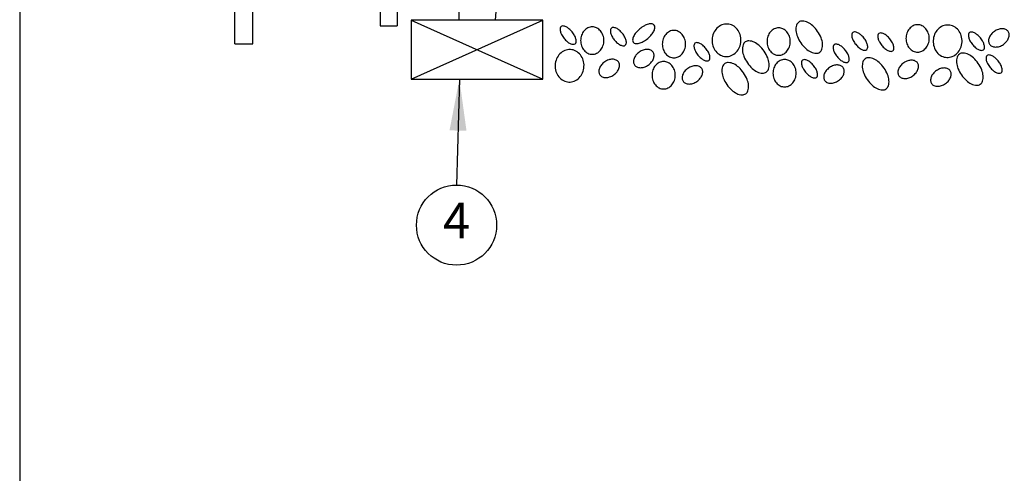
# Model space of a CAD drawing. Extents: x -1.1 to 15.4, y 10.3 to 20.7.
# Drawn here: x -1.1 to 2.3, y 13.1 to 14.7 of the extents above; entities that cross this region are included whole.
import ezdxf
from ezdxf.enums import TextEntityAlignment as Align

# ---------------------------------------------------------------- set-up
doc = ezdxf.new("R2010")
doc.units = 0
doc.header["$MEASUREMENT"] = 0
doc.layers.add('Image', color=7, linetype='CONTINUOUS')
doc.layers.add('TEXT_BUBBLES', color=6, linetype='CONTINUOUS')
doc.styles.add('ROMANS', font='romans')
doc.dimstyles.get("Standard").update_dxf_attribs({"dimtxt": 0.18, "dimasz": 0.18, "dimexe": 0.18, "dimexo": 0.0625, "dimgap": 0.09, "dimtad": 0, "dimtih": 1, "dimtoh": 1, "dimdec": 4, "dimzin": 0, "dimdsep": 46, "dimtxsty": 'Standard', "dimcen": 0.09, "dimadec": 0, "dimazin": 0, "dimtfac": 1, "dimtdec": 4, "dimtofl": 0, "dimtmove": 0, "dimatfit": 3, "dimfxl": 0, "dimtolj": 1, "dimtzin": 0, "dimarcsym": 0})

# ---------------------------------------------------------------- blocks, each defined once
blk = doc.blocks.new('bubble')
at = {"layer": 'TEXT_BUBBLES'}
blk.add_circle((0, 0), 0.1399, dxfattribs=at)
at = {"layer": 'TEXT_BUBBLES', "style": 'ROMANS'}
blk.add_attdef('XX', text='', height=0.125, dxfattribs=at).set_placement((0, 0), align=Align.MIDDLE)

msp = doc.modelspace()

# ---------------------------------------------------------------- linework, layer by layer
at = {"layer": 'Image'}
for p, q in [((-0.36207, 14.59015), (-0.36207, 15.28316)), ((-0.29907, 14.59015), (-0.29907, 15.28316)), ((0.14571, 15.22016), (0.14571, 14.65315)), ((0.20493, 15.22016), (0.20493, 14.65315)), ((0.41932, 14.70303), (0.41932, 14.67267)), ((0.54829, 14.70377), (0.54595, 14.67267)), ((0.71235, 14.67267), (0.25293, 14.67267)), ((0.25293, 14.67267), (0.25293, 14.46744)), ((0.54595, 14.67267), (0.41932, 14.67267)), ((0.71235, 14.46744), (0.71235, 14.67267)), ((0.14571, 14.65315), (0.20493, 14.65315)), ((-0.36207, 14.59015), (-0.29907, 14.59015)), ((0.25293, 14.46744), (0.71235, 14.46744))]:
    msp.add_line(p, q, dxfattribs=at)
msp.add_lwpolyline([(-1.11241, 10.30874), (15.37759, 10.30874), (15.37759, 20.74874), (-1.11241, 20.74874)], close=True, dxfattribs=at)
for points in [[(0.25293, 14.67267), (0.71235, 14.46744)], [(0.25293, 14.46744), (0.71235, 14.67267)]]:
    msp.add_lwpolyline(points, dxfattribs=at)
for points in [[(1.60577, 14.66648, 0.1615511), (1.59796, 14.65609, 0.1061532), (1.59577, 14.63672, 0.070345), (1.60073, 14.6164, 0.0566056), (1.613, 14.59354, 0.0566056), (1.6301, 14.57402, 0.070345), (1.64738, 14.56224, 0.1061532), (1.66629, 14.55749, 0.1615511), (1.67876, 14.56115, 0.1615511), (1.68657, 14.57154, 0.1061532), (1.68876, 14.59091, 0.070345), (1.6838, 14.61123, 0.0566056), (1.67152, 14.63409, 0.0566056), (1.65443, 14.65361, 0.070345), (1.63715, 14.66539, 0.1061532), (1.61824, 14.67014, 0.1615511)], [(0.77669, 14.65092, 0.1833035), (0.77344, 14.64535, 0.1024612), (0.77387, 14.63408, 0.0615735), (0.77826, 14.62264, 0.0478438), (0.78694, 14.6095, 0.0478438), (0.79797, 14.59826, 0.0615735), (0.80824, 14.59157, 0.1024612), (0.81917, 14.58879, 0.1833035), (0.82529, 14.5908, 0.1833035), (0.82854, 14.59637, 0.1024612), (0.82811, 14.60763, 0.0615735), (0.82373, 14.61908, 0.0478438), (0.81504, 14.63222, 0.0478438), (0.80402, 14.64346, 0.0615735), (0.79374, 14.65014, 0.1024612), (0.78282, 14.65293, 0.1833035)], [(0.92582, 14.60178, 0.0846732), (0.92264, 14.62041, 0.0916545), (0.91394, 14.63558, 0.103634), (0.90044, 14.64608, 0.1140536), (0.88527, 14.64958, 0.1140536), (0.8701, 14.64608, 0.103634), (0.8566, 14.63558, 0.0916545), (0.8479, 14.62041, 0.0846732), (0.84472, 14.60178, 0.0846732), (0.8479, 14.58315, 0.0916545), (0.8566, 14.56798, 0.103634), (0.8701, 14.55749, 0.1140536), (0.88527, 14.55398, 0.1140536), (0.90044, 14.55749, 0.103634), (0.91394, 14.56798, 0.0916545), (0.92264, 14.58315, 0.0846732)], [(0.95198, 14.64577, 0.1833035), (0.94873, 14.6402, 0.1024612), (0.94916, 14.62893, 0.0615735), (0.95354, 14.61749, 0.0478438), (0.96223, 14.60435, 0.0478438), (0.97326, 14.59311, 0.0615735), (0.98353, 14.58642, 0.1024612), (0.99445, 14.58364, 0.1833035), (1.00058, 14.58565, 0.1833035), (1.00383, 14.59122, 0.1024612), (1.0034, 14.60249, 0.0615735), (0.99901, 14.61393, 0.0478438), (0.99033, 14.62707, 0.0478438), (0.9793, 14.63831, 0.0615735), (0.96903, 14.645, 0.1024612), (0.95811, 14.64778, 0.1833035)], [(1.02846, 14.59594, 0.1847278), (1.03523, 14.5921, 0.1021404), (1.04896, 14.59283, 0.0610262), (1.06286, 14.59836, 0.0473278), (1.07881, 14.60915, 0.0473278), (1.09244, 14.62275, 0.0610262), (1.10051, 14.63534, 0.1021404), (1.10384, 14.64868, 0.1847278), (1.10136, 14.65606, 0.1847278), (1.09459, 14.65989, 0.1021404), (1.08086, 14.65917, 0.0610262), (1.06696, 14.65364, 0.0473278), (1.05102, 14.64285, 0.0473278), (1.03739, 14.62925, 0.0610262), (1.02931, 14.61666, 0.1021404), (1.02598, 14.60331, 0.1847278)], [(1.21079, 14.58963, 0.0846732), (1.20761, 14.60826, 0.0916545), (1.19891, 14.62343, 0.103634), (1.18541, 14.63392, 0.1140536), (1.17024, 14.63743, 0.1140536), (1.15507, 14.63392, 0.103634), (1.14157, 14.62343, 0.0916545), (1.13287, 14.60826, 0.0846732), (1.12969, 14.58963, 0.0846732), (1.13287, 14.571, 0.0916545), (1.14157, 14.55583, 0.103634), (1.15507, 14.54533, 0.1140536), (1.17024, 14.54183, 0.1140536), (1.18541, 14.54533, 0.103634), (1.19891, 14.55583, 0.0916545), (1.20761, 14.571, 0.0846732)], [(1.35654, 14.65967, 0.1096021), (1.33738, 14.6564, 0.1024205), (1.32014, 14.64483, 0.0936695), (1.30842, 14.62727, 0.0882995), (1.30342, 14.60547, 0.0882995), (1.30624, 14.58328, 0.0936695), (1.31617, 14.56465, 0.1024205), (1.33218, 14.55143, 0.1096021), (1.35093, 14.54629, 0.1096021), (1.37009, 14.54955, 0.1024205), (1.38733, 14.56113, 0.0936695), (1.39904, 14.57869, 0.0882995), (1.40405, 14.60049, 0.0882995), (1.40122, 14.62268, 0.0936695), (1.39129, 14.6413, 0.1024205), (1.37528, 14.65453, 0.1096021)], [(1.57605, 14.59834, 0.0846732), (1.57287, 14.61697, 0.0916545), (1.56417, 14.63214, 0.103634), (1.55067, 14.64263, 0.1140536), (1.5355, 14.64614, 0.1140536), (1.52033, 14.64263, 0.103634), (1.50683, 14.63214, 0.0916545), (1.49813, 14.61697, 0.0846732), (1.49495, 14.59834, 0.0846732), (1.49813, 14.57971, 0.0916545), (1.50683, 14.56454, 0.103634), (1.52033, 14.55404, 0.1140536), (1.5355, 14.55054, 0.1140536), (1.55067, 14.55404, 0.103634), (1.56417, 14.56454, 0.0916545), (1.57287, 14.57971, 0.0846732)], [(2.06088, 14.60955, 0.0846732), (2.0577, 14.62818, 0.0916545), (2.04901, 14.64335, 0.103634), (2.03551, 14.65384, 0.1140536), (2.02034, 14.65735, 0.1140536), (2.00516, 14.65384, 0.103634), (1.99166, 14.64335, 0.0916545), (1.98297, 14.62818, 0.0846732), (1.97979, 14.60955, 0.0846732), (1.98297, 14.59091, 0.0916545), (1.99166, 14.57574, 0.103634), (2.00516, 14.56525, 0.1140536), (2.02034, 14.56174, 0.1140536), (2.03551, 14.56525, 0.103634), (2.04901, 14.57574, 0.0916545), (2.0577, 14.59091, 0.0846732)], [(2.12792, 14.65626, 0.1096021), (2.10876, 14.653, 0.1024205), (2.09152, 14.64142, 0.0936695), (2.0798, 14.62386, 0.0882995), (2.0748, 14.60206, 0.0882995), (2.07762, 14.57987, 0.0936695), (2.08755, 14.56124, 0.1024205), (2.10356, 14.54802, 0.1096021), (2.12231, 14.54288, 0.1096021), (2.14147, 14.54615, 0.1024205), (2.15871, 14.55772, 0.0936695), (2.17043, 14.57528, 0.0882995), (2.17543, 14.59708, 0.0882995), (2.1726, 14.61927, 0.0936695), (2.16268, 14.6379, 0.1024205), (2.14666, 14.65112, 0.1096021)], [(2.28805, 14.63407, 0.0708989), (2.27649, 14.62335, 0.0824871), (2.26977, 14.61154, 0.1068139), (2.26797, 14.5987, 0.1340009), (2.27143, 14.58889, 0.1340009), (2.2794, 14.5822, 0.1068139), (2.29206, 14.57938, 0.0824871), (2.30547, 14.58152, 0.0708989), (2.31957, 14.58858, 0.0708989), (2.33114, 14.59931, 0.0824871), (2.33785, 14.61111, 0.1068139), (2.33966, 14.62395, 0.1340009), (2.33619, 14.63376, 0.1340009), (2.32822, 14.64046, 0.1068139), (2.31556, 14.64327, 0.0824871), (2.30215, 14.64113, 0.0708989)], [(1.41925, 14.59703, 0.1615511), (1.41144, 14.58664, 0.1061532), (1.40925, 14.56727, 0.070345), (1.41421, 14.54695, 0.0566056), (1.42648, 14.5241, 0.0566056), (1.44357, 14.50457, 0.070345), (1.46086, 14.49279, 0.1061532), (1.47977, 14.48804, 0.1615511), (1.49224, 14.4917, 0.1615511), (1.50004, 14.50209, 0.1061532), (1.50224, 14.52147, 0.070345), (1.49728, 14.54178, 0.0566056), (1.485, 14.56464, 0.0566056), (1.46791, 14.58417, 0.070345), (1.45063, 14.59595, 0.1061532), (1.43172, 14.6007, 0.1615511)], [(1.79402, 14.63027, 0.1833035), (1.79077, 14.62471, 0.1024612), (1.7912, 14.61344, 0.0615735), (1.79558, 14.60199, 0.0478438), (1.80427, 14.58886, 0.0478438), (1.81529, 14.57761, 0.0615735), (1.82556, 14.57093, 0.1024612), (1.83649, 14.56814, 0.1833035), (1.84262, 14.57016, 0.1833035), (1.84587, 14.57572, 0.1024612), (1.84543, 14.58699, 0.0615735), (1.84105, 14.59844, 0.0478438), (1.83236, 14.61157, 0.0478438), (1.82134, 14.62282, 0.0615735), (1.81107, 14.6295, 0.1024612), (1.80014, 14.63229, 0.1833035)], [(1.88523, 14.62642, 0.1833035), (1.88198, 14.62085, 0.1024612), (1.88241, 14.60959, 0.0615735), (1.88679, 14.59814, 0.0478438), (1.89548, 14.58501, 0.0478438), (1.9065, 14.57376, 0.0615735), (1.91678, 14.56708, 0.1024612), (1.9277, 14.56429, 0.1833035), (1.93383, 14.5663, 0.1833035), (1.93708, 14.57187, 0.1024612), (1.93665, 14.58314, 0.0615735), (1.93226, 14.59458, 0.0478438), (1.92358, 14.60772, 0.0478438), (1.91255, 14.61897, 0.0615735), (1.90228, 14.62565, 0.1024612), (1.89135, 14.62843, 0.1833035)], [(2.20133, 14.62974, 0.1833035), (2.19808, 14.62417, 0.1024612), (2.19851, 14.6129, 0.0615735), (2.20289, 14.60146, 0.0478438), (2.21158, 14.58832, 0.0478438), (2.2226, 14.57708, 0.0615735), (2.23288, 14.57039, 0.1024612), (2.2438, 14.56761, 0.1833035), (2.24993, 14.56962, 0.1833035), (2.25318, 14.57519, 0.1024612), (2.25274, 14.58645, 0.0615735), (2.24836, 14.5979, 0.0478438), (2.23968, 14.61104, 0.0478438), (2.22865, 14.62228, 0.0615735), (2.21838, 14.62896, 0.1024612), (2.20745, 14.63175, 0.1833035)], [(0.80889, 14.57058, 0.1096021), (0.78973, 14.56731, 0.1024205), (0.77249, 14.55574, 0.0936695), (0.76077, 14.53818, 0.0882995), (0.75577, 14.51638, 0.0882995), (0.7586, 14.49419, 0.0936695), (0.76852, 14.47556, 0.1024205), (0.78454, 14.46234, 0.1096021), (0.80328, 14.45719, 0.1096021), (0.82244, 14.46046, 0.1024205), (0.83968, 14.47204, 0.0936695), (0.8514, 14.48959, 0.0882995), (0.8564, 14.5114, 0.0882995), (0.85357, 14.53359, 0.0936695), (0.84365, 14.55221, 0.1024205), (0.82763, 14.56544, 0.1096021)], [(1.04922, 14.56191, 0.0708989), (1.03765, 14.55119, 0.0824871), (1.03094, 14.53938, 0.1068139), (1.02913, 14.52654, 0.1340009), (1.0326, 14.51673, 0.1340009), (1.04057, 14.51004, 0.1068139), (1.05323, 14.50722, 0.0824871), (1.06664, 14.50936, 0.0708989), (1.08074, 14.51642, 0.0708989), (1.0923, 14.52714, 0.0824871), (1.09902, 14.53895, 0.1068139), (1.10082, 14.55179, 0.1340009), (1.09736, 14.5616, 0.1340009), (1.08939, 14.56829, 0.1068139), (1.07673, 14.57111, 0.0824871), (1.06332, 14.56897, 0.0708989)], [(1.24357, 14.5928, 0.1833035), (1.24032, 14.58723, 0.1024612), (1.24076, 14.57597, 0.0615735), (1.24514, 14.56452, 0.0478438), (1.25382, 14.55139, 0.0478438), (1.26485, 14.54014, 0.0615735), (1.27512, 14.53346, 0.1024612), (1.28605, 14.53067, 0.1833035), (1.29217, 14.53268, 0.1833035), (1.29542, 14.53825, 0.1024612), (1.29499, 14.54952, 0.0615735), (1.29061, 14.56096, 0.0478438), (1.28192, 14.5741, 0.0478438), (1.2709, 14.58535, 0.0615735), (1.26063, 14.59203, 0.1024612), (1.2497, 14.59481, 0.1833035)], [(1.72934, 14.58735, 0.1833035), (1.72609, 14.58179, 0.1024612), (1.72652, 14.57052, 0.0615735), (1.7309, 14.55907, 0.0478438), (1.73959, 14.54594, 0.0478438), (1.75061, 14.53469, 0.0615735), (1.76089, 14.52801, 0.1024612), (1.77181, 14.52522, 0.1833035), (1.77794, 14.52724, 0.1833035), (1.78119, 14.5328, 0.1024612), (1.78075, 14.54407, 0.0615735), (1.77637, 14.55552, 0.0478438), (1.76769, 14.56865, 0.0478438), (1.75666, 14.5799, 0.0615735), (1.74639, 14.58658, 0.1024612), (1.73546, 14.58936, 0.1833035)], [(0.92853, 14.52747, 0.0708989), (0.91696, 14.51675, 0.0824871), (0.91025, 14.50494, 0.1068139), (0.90844, 14.4921, 0.1340009), (0.91191, 14.48229, 0.1340009), (0.91988, 14.4756, 0.1068139), (0.93253, 14.47278, 0.0824871), (0.94595, 14.47492, 0.0708989), (0.96005, 14.48198, 0.0708989), (0.97161, 14.49271, 0.0824871), (0.97833, 14.50451, 0.1068139), (0.98013, 14.51735, 0.1340009), (0.97667, 14.52716, 0.1340009), (0.9687, 14.53385, 0.1068139), (0.95604, 14.53667, 0.0824871), (0.94263, 14.53453, 0.0708989)], [(1.59675, 14.48789, 0.0846732), (1.59357, 14.50652, 0.0916545), (1.58487, 14.52169, 0.103634), (1.57137, 14.53218, 0.1140536), (1.5562, 14.53569, 0.1140536), (1.54103, 14.53218, 0.103634), (1.52753, 14.52169, 0.0916545), (1.51883, 14.50652, 0.0846732), (1.51565, 14.48789, 0.0846732), (1.51883, 14.46925, 0.0916545), (1.52753, 14.45409, 0.103634), (1.54103, 14.44359, 0.1140536), (1.5562, 14.44009, 0.1140536), (1.57137, 14.44359, 0.103634), (1.58487, 14.45409, 0.0916545), (1.59357, 14.46925, 0.0846732)], [(1.61896, 14.53337, 0.1833035), (1.61571, 14.5278, 0.1024612), (1.61614, 14.51653, 0.0615735), (1.62052, 14.50509, 0.0478438), (1.62921, 14.49195, 0.0478438), (1.64023, 14.4807, 0.0615735), (1.6505, 14.47402, 0.1024612), (1.66143, 14.47124, 0.1833035), (1.66756, 14.47325, 0.1833035), (1.67081, 14.47881, 0.1024612), (1.67037, 14.49008, 0.0615735), (1.66599, 14.50153, 0.0478438), (1.65731, 14.51466, 0.0478438), (1.64628, 14.52591, 0.0615735), (1.63601, 14.53259, 0.1024612), (1.62508, 14.53538, 0.1833035)], [(1.83747, 14.53843, 0.1615511), (1.82966, 14.52804, 0.1061532), (1.82747, 14.50867, 0.070345), (1.83243, 14.48835, 0.0566056), (1.84471, 14.46549, 0.0566056), (1.8618, 14.44597, 0.070345), (1.87908, 14.43419, 0.1061532), (1.89799, 14.42944, 0.1615511), (1.91046, 14.4331, 0.1615511), (1.91827, 14.44349, 0.1061532), (1.92046, 14.46286, 0.070345), (1.9155, 14.48318, 0.0566056), (1.90322, 14.50604, 0.0566056), (1.88613, 14.52556, 0.070345), (1.86885, 14.53734, 0.1061532), (1.84994, 14.54209, 0.1615511)], [(1.97177, 14.52418, 0.0708989), (1.96021, 14.51346, 0.0824871), (1.95349, 14.50165, 0.1068139), (1.95169, 14.48881, 0.1340009), (1.95515, 14.479, 0.1340009), (1.96312, 14.47231, 0.1068139), (1.97578, 14.46949, 0.0824871), (1.98919, 14.47163, 0.0708989), (2.00329, 14.47869, 0.0708989), (2.01486, 14.48942, 0.0824871), (2.02157, 14.50122, 0.1068139), (2.02338, 14.51406, 0.1340009), (2.01991, 14.52387, 0.1340009), (2.01195, 14.53056, 0.1068139), (1.99929, 14.53338, 0.0824871), (1.98588, 14.53124, 0.0708989)], [(2.16611, 14.55464, 0.1615511), (2.1583, 14.54425, 0.1061532), (2.15611, 14.52488, 0.070345), (2.16107, 14.50456, 0.0566056), (2.17335, 14.4817, 0.0566056), (2.19044, 14.46217, 0.070345), (2.20772, 14.4504, 0.1061532), (2.22663, 14.44564, 0.1615511), (2.2391, 14.44931, 0.1615511), (2.24691, 14.4597, 0.1061532), (2.2491, 14.47907, 0.070345), (2.24414, 14.49939, 0.0566056), (2.23186, 14.52225, 0.0566056), (2.21477, 14.54177, 0.070345), (2.19749, 14.55355, 0.1061532), (2.17858, 14.5583, 0.1615511)], [(2.26292, 14.54971, 0.1833035), (2.25967, 14.54414, 0.1024612), (2.2601, 14.53287, 0.0615735), (2.26449, 14.52143, 0.0478438), (2.27317, 14.50829, 0.0478438), (2.2842, 14.49705, 0.0615735), (2.29447, 14.49036, 0.1024612), (2.30539, 14.48758, 0.1833035), (2.31152, 14.48959, 0.1833035), (2.31477, 14.49516, 0.1024612), (2.31434, 14.50643, 0.0615735), (2.30996, 14.51787, 0.0478438), (2.30127, 14.53101, 0.0478438), (2.29024, 14.54225, 0.0615735), (2.27997, 14.54894, 0.1024612), (2.26905, 14.55172, 0.1833035)], [(1.17481, 14.48068, 0.0846732), (1.17163, 14.49932, 0.0916545), (1.16293, 14.51448, 0.103634), (1.14943, 14.52498, 0.1140536), (1.13426, 14.52849, 0.1140536), (1.11909, 14.52498, 0.103634), (1.10559, 14.51448, 0.0916545), (1.09689, 14.49932, 0.0846732), (1.09371, 14.48068, 0.0846732), (1.09689, 14.46205, 0.0916545), (1.10559, 14.44688, 0.103634), (1.11909, 14.43639, 0.1140536), (1.13426, 14.43288, 0.1140536), (1.14943, 14.43639, 0.103634), (1.16293, 14.44688, 0.0916545), (1.17163, 14.46205, 0.0846732)], [(1.21883, 14.50482, 0.0708989), (1.20726, 14.4941, 0.0824871), (1.20055, 14.48229, 0.1068139), (1.19874, 14.46945, 0.1340009), (1.20221, 14.45964, 0.1340009), (1.21018, 14.45295, 0.1068139), (1.22284, 14.45013, 0.0824871), (1.23625, 14.45227, 0.0708989), (1.25035, 14.45933, 0.0708989), (1.26192, 14.47006, 0.0824871), (1.26863, 14.48186, 0.1068139), (1.27043, 14.4947, 0.1340009), (1.26697, 14.50451, 0.1340009), (1.259, 14.5112, 0.1068139), (1.24634, 14.51402, 0.0824871), (1.23293, 14.51188, 0.0708989)], [(1.34748, 14.5214, 0.1615511), (1.33967, 14.51101, 0.1061532), (1.33748, 14.49164, 0.070345), (1.34244, 14.47132, 0.0566056), (1.35471, 14.44846, 0.0566056), (1.37181, 14.42894, 0.070345), (1.38909, 14.41716, 0.1061532), (1.408, 14.41241, 0.1615511), (1.42047, 14.41607, 0.1615511), (1.42828, 14.42646, 0.1061532), (1.43047, 14.44583, 0.070345), (1.42551, 14.46615, 0.0566056), (1.41323, 14.48901, 0.0566056), (1.39614, 14.50853, 0.070345), (1.37886, 14.52031, 0.1061532), (1.35995, 14.52506, 0.1615511)], [(1.71275, 14.50757, 0.0708989), (1.70119, 14.49685, 0.0824871), (1.69447, 14.48504, 0.1068139), (1.69267, 14.4722, 0.1340009), (1.69613, 14.46239, 0.1340009), (1.7041, 14.4557, 0.1068139), (1.71676, 14.45288, 0.0824871), (1.73017, 14.45502, 0.0708989), (1.74427, 14.46208, 0.0708989), (1.75584, 14.4728, 0.0824871), (1.76255, 14.48461, 0.1068139), (1.76436, 14.49745, 0.1340009), (1.76089, 14.50726, 0.1340009), (1.75293, 14.51395, 0.1068139), (1.74027, 14.51677, 0.0824871), (1.72686, 14.51463, 0.0708989)], [(2.08588, 14.49697, 0.0708989), (2.07432, 14.48625, 0.0824871), (2.0676, 14.47444, 0.1068139), (2.0658, 14.4616, 0.1340009), (2.06926, 14.45179, 0.1340009), (2.07723, 14.4451, 0.1068139), (2.08989, 14.44228, 0.0824871), (2.1033, 14.44442, 0.0708989), (2.1174, 14.45148, 0.0708989), (2.12897, 14.46221, 0.0824871), (2.13568, 14.47401, 0.1068139), (2.13749, 14.48685, 0.1340009), (2.13402, 14.49666, 0.1340009), (2.12605, 14.50335, 0.1068139), (2.11339, 14.50617, 0.0824871), (2.09998, 14.50403, 0.0708989)]]:
    msp.add_lwpolyline(points, format="xyb", close=True, dxfattribs=at)

# ---------------------------------------------------------------- block references
at = {"layer": 'TEXT_BUBBLES'}
msp.add_blockref('bubble', (0.41178, 13.95738), dxfattribs=at).add_auto_attribs({'XX': '4'})

# ---------------------------------------------------------------- leaders
msp.add_leader([(0.42167, 14.46744), (0.41178, 14.09726)], dimstyle='Standard', dxfattribs=at)

doc.saveas('drawing.dxf')
